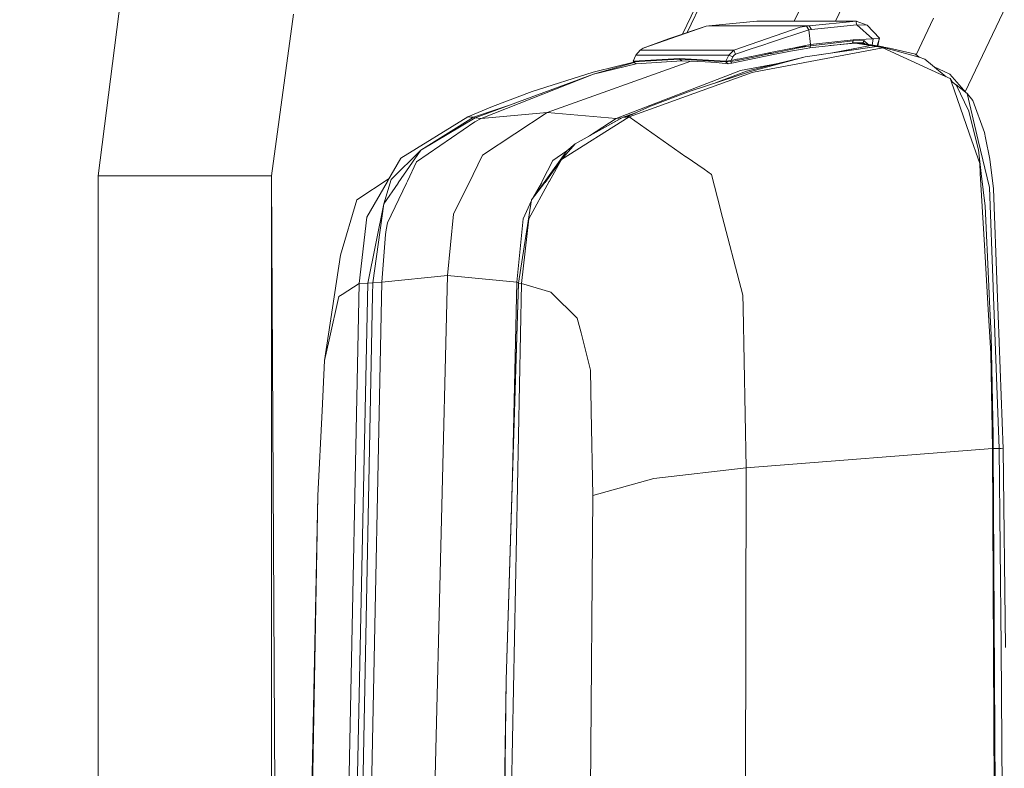
# Model space of a CAD drawing. Units: millimetres. Extents: x 687 to 8601, y -660 to 3654.
# Drawn here: x 2546 to 2699, y 2512 to 2628 of the extents above; entities that cross this region are included whole.
import ezdxf

# ---------------------------------------------------------------- set-up
doc = ezdxf.new("R2010")
doc.units = ezdxf.units.MM
doc.layers.add('1', color=7, linetype='Continuous', true_color=0xffffff)
doc.styles.add('blockfont', font='simplex.shx')
doc.dimstyles.get("Standard").update_dxf_attribs({"dimtxt": 0.18, "dimasz": 0.18, "dimexe": 0.18, "dimexo": 0.0625, "dimgap": 0.09, "dimtad": 0, "dimtih": 1, "dimtoh": 1, "dimdec": 4, "dimzin": 0, "dimdsep": 46, "dimtxsty": 'Standard', "dimcen": 0.09, "dimadec": 0, "dimazin": 0, "dimtfac": 1, "dimtdec": 4, "dimtofl": 0, "dimtmove": 0, "dimatfit": 3, "dimfxl": 1, "dimtolj": 1, "dimtzin": 0, "dimarcsym": 0})

# ---------------------------------------------------------------- blocks, each defined once
blk = doc.blocks.new('_U2')
at = {"layer": '1', "color": 18, "lineweight": 35}
for p, q in [((4820, 1410), (4820, 28)), ((2000, 240), (2000, 28)), ((2000, 30), (3632.490515, 30)), ((4820, 30), (3793.928015, 30))]:
    blk.add_line(p, q, dxfattribs=at)
at = {"layer": '1', "color": 18, "lineweight": 13}
for p, q in [((3609.875932, -45), (3584.875932, -45)), ((3584.875932, -45), (3584.875932, -138.75)), ((3841.542599, -45), (3816.542599, -45)), ((3841.542599, -138.75), (3841.542599, -45)), ((3584.875932, -138.75), (3609.875932, -138.75)), ((3816.542599, -138.75), (3841.542599, -138.75))]:
    blk.add_line(p, q, dxfattribs=at)
at = {"layer": '1', "color": 18, "lineweight": 70}
for points in [[(2000, 30), (2049.999951, 43.39746), (2050.000049, 16.60254)], [(4820, 30), (4770.000049, 16.60254), (4769.999951, 43.39746)]]:
    blk.add_solid(points, dxfattribs=at)
at = {"layer": '1', "color": 18, "linetype": 'Continuous', "lineweight": 13, "char_height": 50, "attachment_point": 7, "line_spacing_factor": 0.903614, "style": 'blockfont'}
for s, insert in [('\\W1.2996;111', (3636.640515, -8.895833)), ('\\W1.1591;2820', (3609.400932, -130.770833))]:
    blk.add_mtext(s, dxfattribs=dict(at, insert=insert))
blk = doc.blocks.new('_U10')
at = {"layer": '1', "color": 18, "lineweight": 35}
for p, q in [((976.750075, 1255.371442), (976.750075, 3354.623179)), ((976.750075, 3352.623179), (2648.020871, 3352.623179)), ((4820, 3352.623179), (3148.729204, 3352.623179))]:
    blk.add_line(p, q, dxfattribs=at)
at = {"layer": '1', "color": 18, "lineweight": 13}
for p, q in [((2679.885454, 3277.623179), (2654.885454, 3277.623179)), ((2654.885454, 3277.623179), (2654.885454, 3183.873179)), ((2911.552121, 3277.623179), (2886.552121, 3277.623179)), ((2911.552121, 3183.873179), (2911.552121, 3277.623179)), ((2654.885454, 3183.873179), (2679.885454, 3183.873179)), ((2886.552121, 3183.873179), (2911.552121, 3183.873179))]:
    blk.add_line(p, q, dxfattribs=at)
at = {"layer": '1', "color": 18, "lineweight": 70}
for points in [[(976.750075, 3352.623179), (1026.750026, 3366.020639), (1026.750124, 3339.225719)], [(4820, 3352.623179), (4770.000049, 3339.225719), (4769.999951, 3366.020639)]]:
    blk.add_solid(points, dxfattribs=at)
at = {"layer": '1', "color": 18, "linetype": 'Continuous', "lineweight": 13, "char_height": 50, "attachment_point": 7, "line_spacing_factor": 0.903614, "style": 'blockfont'}
for s, insert in [('\\W1.2899;151.3', (2652.170871, 3313.727346)), ('\\W1.1047;BBC', (2991.441704, 3313.727346)), ('\\W1.1591;3843', (2679.410454, 3191.852346))]:
    blk.add_mtext(s, dxfattribs=dict(at, insert=insert))

msp = doc.modelspace()

# ---------------------------------------------------------------- linework, layer by layer
at = {"layer": '1', "color": 18, "linetype": 'Continuous', "lineweight": 13}
for p, q in [((2649.44663, 2626.462451), (2717.01461, 2767.713985)), ((2648.736185, 2626.222646), (2716.452419, 2767.532787)), ((2738.69568, 2766.622504), (2672.433445, 2628.221533)), ((2692.515301, 2617.272458), (2706.784545, 2647.395155)), ((2558.250128, 2604.245922), (2561.805903, 2632.096073)), ((2667.404472, 2631.064912), (2666.044749, 2628.221533)), ((2585.096418, 2604.245922), (2588.508188, 2629.304191)), ((2652.387201, 2627.455017), (2642.626583, 2624.011537)), ((2652.387201, 2627.455017), (2646.703302, 2625.536462)), ((2652.826129, 2627.51033), (2652.387201, 2627.455017)), ((2660.248577, 2628.221533), (2652.826129, 2627.51033)), ((2652.826129, 2627.51033), (2668.363391, 2627.51033)), ((2660.248577, 2628.221533), (2675.606071, 2628.221533)), ((2667.937814, 2627.455017), (2666.940032, 2627.299806)), ((2668.363391, 2627.51033), (2667.937814, 2627.455017)), ((2667.937814, 2627.455017), (2668.29115, 2626.88019)), ((2675.606071, 2628.221533), (2668.363391, 2627.51033)), ((2668.363391, 2627.51033), (2668.704568, 2626.934311)), ((2675.722658, 2627.637407), (2668.704568, 2626.934311)), ((2675.606071, 2628.221533), (2675.683557, 2628.166219)), ((2677.306472, 2627.612611), (2675.606071, 2628.221533)), ((2675.683557, 2628.166219), (2675.64231, 2627.939722)), ((2675.722658, 2627.637407), (2675.64231, 2627.939722)), ((2675.722658, 2627.637407), (2678.169786, 2625.469944)), ((2677.306472, 2627.612611), (2675.722658, 2627.637407)), ((2677.306472, 2627.612611), (2679.217159, 2625.597974)), ((2684.93183, 2623.007312), (2687.618314, 2628.673813)), ((2666.940032, 2627.299806), (2656.683027, 2623.724958)), ((2668.29115, 2626.88019), (2662.353813, 2624.908945)), ((2668.704568, 2626.934311), (2668.29115, 2626.88019)), ((2668.29115, 2626.88019), (2668.527423, 2624.578497)), ((2642.626583, 2624.011537), (2646.582662, 2625.484249)), ((2646.582662, 2625.484249), (2646.703302, 2625.536462)), ((2661.180316, 2624.519369), (2659.363805, 2623.916408)), ((2661.180316, 2624.519369), (2662.353813, 2624.908945)), ((2665.523826, 2624.001285), (2667.039691, 2624.258777)), ((2668.288051, 2624.530813), (2666.27531, 2624.128936)), ((2667.039691, 2624.258777), (2667.414485, 2624.319574)), ((2667.388259, 2624.209425), (2668.532907, 2624.405882)), ((2667.414485, 2624.319574), (2667.601405, 2624.349615)), ((2667.601405, 2624.349615), (2667.694866, 2624.364397)), ((2667.694866, 2624.364397), (2667.741357, 2624.371549)), ((2678.755103, 2624.292633), (2667.733966, 2622.712633)), ((2678.834735, 2624.277851), (2667.733966, 2622.712633)), ((2667.75304, 2624.373457), (2667.741357, 2624.371549)), ((2667.764722, 2624.375364), (2667.75304, 2624.373457)), ((2667.764722, 2624.375364), (2667.788087, 2624.37894)), ((2668.527423, 2624.578497), (2668.288051, 2624.530813)), ((2668.4435, 2624.09713), (2675.03482, 2624.83575)), ((2668.532907, 2624.405882), (2668.488084, 2624.251625)), ((2669.492065, 2624.730608), (2668.527423, 2624.578497)), ((2668.527423, 2624.578497), (2668.530046, 2624.492904)), ((2668.530046, 2624.492904), (2668.532907, 2624.405882)), ((2668.532907, 2624.405882), (2675.144254, 2625.146171)), ((2669.495403, 2624.731085), (2669.492065, 2624.730608)), ((2669.495403, 2624.731085), (2675.155221, 2625.318786)), ((2671.541439, 2624.444283), (2675.472795, 2624.834797)), ((2671.97609, 2623.320787), (2677.853404, 2624.458572)), ((2675.007633, 2624.832704), (2674.994722, 2624.787308)), ((2675.144254, 2625.146171), (2675.03482, 2624.83575)), ((2675.03482, 2624.83575), (2675.049602, 2624.836466)), ((2675.049602, 2624.836466), (2675.159274, 2625.146887)), ((2675.049602, 2624.836466), (2676.694213, 2624.918958)), ((2675.155221, 2625.318786), (2675.144254, 2625.146171)), ((2675.144254, 2625.146171), (2675.159274, 2625.146887)), ((2678.169786, 2625.469944), (2675.155221, 2625.318786)), ((2675.159274, 2625.146887), (2676.803886, 2625.229379)), ((2675.472795, 2624.834797), (2675.600826, 2624.840995)), ((2677.853404, 2624.458572), (2675.472795, 2624.834797)), ((2675.600826, 2624.840995), (2677.980482, 2624.464771)), ((2675.600826, 2624.840995), (2676.537334, 2624.771854)), ((2676.537334, 2624.771854), (2678.911029, 2624.396583)), ((2676.662017, 2624.917343), (2676.617074, 2624.759248)), ((2676.669367, 2624.75098), (2676.732744, 2624.886994)), ((2676.694213, 2624.918958), (2676.803886, 2625.229379)), ((2676.694213, 2624.918958), (2676.95022, 2624.706579)), ((2676.709191, 2624.836448), (2676.755967, 2624.867728)), ((2676.803886, 2625.229379), (2677.484103, 2624.622174)), ((2677.853404, 2624.458572), (2677.980482, 2624.464771)), ((2677.853404, 2624.458572), (2678.755103, 2624.292633)), ((2677.980482, 2624.464771), (2678.911029, 2624.396583)), ((2677.980482, 2624.464771), (2678.881942, 2624.29907)), ((2678.118354, 2624.521902), (2678.278743, 2625.472089)), ((2678.278743, 2625.472089), (2678.169786, 2625.469944)), ((2679.217159, 2625.597974), (2678.278743, 2625.472089)), ((2678.755103, 2624.292633), (2678.881942, 2624.29907)), ((2678.755103, 2624.292633), (2678.834735, 2624.277851)), ((2678.961574, 2624.284288), (2678.834735, 2624.277851)), ((2678.834735, 2624.277851), (2679.285108, 2624.193212)), ((2678.881942, 2624.29907), (2679.81249, 2624.230882)), ((2678.881942, 2624.29907), (2678.961574, 2624.284288)), ((2678.890515, 2624.399827), (2679.217159, 2625.597974)), ((2678.911029, 2624.396583), (2679.81249, 2624.230882)), ((2678.961574, 2624.284288), (2679.892122, 2624.2161)), ((2678.961574, 2624.284288), (2679.862081, 2624.115726)), ((2679.172667, 2625.434776), (2678.993259, 2624.381468)), ((2641.522228, 2622.935077), (2641.110479, 2622.011921)), ((2642.195045, 2623.724958), (2641.522228, 2622.935077)), ((2641.522228, 2622.935077), (2655.894815, 2622.935077)), ((2642.626583, 2624.011537), (2642.195045, 2623.724958)), ((2642.195045, 2623.724958), (2656.683027, 2623.724958)), ((2655.894815, 2622.935077), (2655.453502, 2622.011921)), ((2656.683027, 2623.724958), (2655.894815, 2622.935077)), ((2655.894815, 2622.935077), (2656.543552, 2622.670671)), ((2656.350194, 2621.687433), (2662.566482, 2622.996113)), ((2656.69614, 2622.902414), (2656.543552, 2622.670671)), ((2656.683027, 2623.724958), (2656.923591, 2623.106262)), ((2656.79103, 2623.001835), (2656.69614, 2622.902414)), ((2656.79103, 2623.001835), (2656.868516, 2623.066684)), ((2656.923591, 2623.106262), (2656.868516, 2623.066684)), ((2657.418071, 2623.270532), (2656.923591, 2623.106262)), ((2659.356653, 2622.747442), (2657.369911, 2622.350713)), ((2657.418071, 2623.270532), (2659.363805, 2623.916408)), ((2659.436761, 2622.763416), (2659.356653, 2622.747442)), ((2659.436761, 2622.763416), (2662.368118, 2623.348734)), ((2659.494697, 2622.615596), (2661.618021, 2623.047541)), ((2679.735481, 2624.108812), (2659.741699, 2620.307943)), ((2662.381389, 2623.201771), (2660.980998, 2622.885963)), ((2660.980998, 2622.885963), (2661.765872, 2623.085043)), ((2661.765872, 2623.085043), (2662.156879, 2623.184702)), ((2662.156879, 2623.184702), (2662.351905, 2623.234531)), ((2662.525236, 2623.232147), (2662.351905, 2623.234531)), ((2662.368118, 2623.348734), (2665.523826, 2624.001285)), ((2662.525236, 2623.232147), (2665.492116, 2623.835823)), ((2662.566482, 2622.996113), (2665.461599, 2623.566648)), ((2665.461599, 2623.566648), (2667.318164, 2623.905918)), ((2667.009412, 2624.144336), (2665.492116, 2623.835823)), ((2667.388259, 2624.209425), (2667.009412, 2624.144336)), ((2667.318164, 2623.905918), (2668.4435, 2624.09713)), ((2668.488084, 2624.251625), (2668.4435, 2624.09713)), ((2679.285108, 2624.193212), (2679.735481, 2624.108812)), ((2679.862081, 2624.115726), (2679.735481, 2624.108812)), ((2679.735481, 2624.108812), (2688.551484, 2620.07024)), ((2679.81249, 2624.230882), (2679.892122, 2624.2161)), ((2679.862081, 2624.115726), (2685.398399, 2622.660419)), ((2680.792867, 2624.047538), (2679.862081, 2624.115726)), ((2679.892122, 2624.2161), (2680.792867, 2624.047538)), ((2680.792867, 2624.047538), (2684.793292, 2623.110315)), ((2684.793292, 2623.110315), (2685.398399, 2622.660419)), ((2650.034863, 2622.006258), (2627.773105, 2614.087125)), ((2634.949504, 2619.987985), (2641.249889, 2621.817117)), ((2641.560579, 2621.608563), (2634.949504, 2619.987985)), ((2641.194019, 2621.859234), (2635.324298, 2620.417139)), ((2641.110479, 2622.011921), (2641.12383, 2622.012159)), ((2641.110479, 2622.011921), (2641.139804, 2621.900102)), ((2641.12383, 2622.012159), (2648.257314, 2622.456094)), ((2641.139804, 2621.900102), (2641.12383, 2622.012159)), ((2641.139804, 2621.900102), (2648.263036, 2622.343084)), ((2641.139804, 2621.900102), (2641.529142, 2621.606609)), ((2641.529142, 2621.606609), (2648.648797, 2622.049114)), ((2648.257314, 2622.456094), (2655.43872, 2622.012159)), ((2648.257314, 2622.456094), (2648.263036, 2622.343084)), ((2648.263036, 2622.343084), (2648.648797, 2622.049114)), ((2655.433952, 2621.900102), (2648.263036, 2622.343084)), ((2648.648797, 2622.049114), (2652.226745, 2621.938488)), ((2652.226745, 2621.938488), (2653.948366, 2621.806642)), ((2653.948366, 2621.806642), (2655.816375, 2621.606609)), ((2655.43872, 2622.012159), (2655.433952, 2621.900102)), ((2656.206905, 2621.946832), (2655.433952, 2621.900102)), ((2655.433952, 2621.900102), (2655.816375, 2621.606609)), ((2655.453502, 2622.011921), (2655.43872, 2622.012159)), ((2656.214296, 2622.116825), (2655.453502, 2622.011921)), ((2655.816375, 2621.606609), (2656.350194, 2621.687433)), ((2657.209693, 2622.150919), (2656.206905, 2621.946832)), ((2656.210719, 2622.031233), (2656.206905, 2621.946832)), ((2656.206905, 2621.946832), (2656.278669, 2621.817133)), ((2656.214296, 2622.116825), (2656.210719, 2622.031233)), ((2656.277715, 2622.132799), (2656.214296, 2622.116825)), ((2656.543552, 2622.670671), (2656.277715, 2622.132799)), ((2657.16654, 2622.310182), (2656.277715, 2622.132799)), ((2656.278669, 2621.817133), (2656.350194, 2621.687433)), ((2657.16654, 2622.310182), (2657.369911, 2622.350713)), ((2659.494697, 2622.615596), (2657.209693, 2622.150919)), ((2657.696306, 2620.556375), (2663.793605, 2621.736747)), ((2658.624231, 2620.456478), (2667.733966, 2622.712633)), ((2667.733966, 2622.712633), (2659.275829, 2620.417139)), ((2685.398399, 2622.660419), (2686.245023, 2622.309467)), ((2686.245023, 2622.309467), (2687.423526, 2621.346494)), ((2687.423526, 2621.346494), (2689.53964, 2619.617567)), ((2634.949504, 2619.987985), (2616.624414, 2613.225719)), ((2634.949504, 2619.987985), (2617.533981, 2613.117239)), ((2634.884654, 2620.330354), (2625.46569, 2617.320081)), ((2634.884654, 2620.330354), (2635.324298, 2620.417139)), ((2638.43733, 2613.117239), (2657.696306, 2620.556375)), ((2659.275829, 2620.417139), (2649.923622, 2617.399236)), ((2650.489389, 2617.011329), (2659.500896, 2620.262167)), ((2658.624231, 2620.456478), (2653.831806, 2618.660385)), ((2659.741699, 2620.307943), (2659.500896, 2620.262167)), ((2689.246951, 2620.423338), (2687.684016, 2621.133666)), ((2688.551484, 2620.07024), (2690.20444, 2619.313022)), ((2689.246951, 2620.423338), (2690.143167, 2620.016119)), ((2692.657121, 2617.108426), (2690.143167, 2620.016119)), ((2690.336763, 2618.931076), (2690.20444, 2619.313022)), ((2690.489589, 2618.84143), (2690.20444, 2619.313022)), ((2693.189203, 2610.706827), (2690.336763, 2618.931076)), ((2691.070377, 2618.366739), (2690.489589, 2618.84143)), ((2691.070377, 2618.366739), (2691.090642, 2618.350288)), ((2691.090642, 2618.350288), (2693.078338, 2614.296457)), ((2692.806064, 2616.990349), (2691.090642, 2618.350288)), ((2625.46569, 2617.320081), (2619.314014, 2614.996454)), ((2649.923622, 2617.399236), (2643.785774, 2615.061065)), ((2650.489389, 2617.011329), (2644.346057, 2614.795229)), ((2692.806064, 2616.990349), (2694.523393, 2609.750053)), ((2693.674861, 2615.931293), (2692.806064, 2616.990349)), ((2621.939179, 2615.186957), (2620.254337, 2614.625236)), ((2693.674861, 2615.931293), (2695.48565, 2610.955736)), ((2619.314014, 2614.996454), (2615.486919, 2613.400718)), ((2620.254337, 2614.625236), (2616.369068, 2613.329908)), ((2627.773105, 2614.087125), (2617.533981, 2613.117239)), ((2627.773105, 2614.087125), (2617.779552, 2607.439777)), ((2627.773105, 2614.087125), (2638.43733, 2613.117239)), ((2641.033141, 2613.82109), (2639.558135, 2613.329908)), ((2641.596505, 2614.074868), (2640.012365, 2613.481168)), ((2640.021621, 2613.365432), (2643.785774, 2615.061065)), ((2644.346057, 2614.795229), (2640.479623, 2613.40048)), ((2693.078338, 2614.296457), (2693.962871, 2610.714456)), ((2615.486919, 2613.400718), (2605.10832, 2607.006809)), ((2607.553064, 2606.403372), (2616.544067, 2612.637302)), ((2608.186542, 2608.222505), (2616.369068, 2613.329908)), ((2616.624414, 2613.225719), (2608.186542, 2608.222505)), ((2615.486919, 2613.400718), (2615.925371, 2613.365432)), ((2616.369068, 2613.329908), (2615.925371, 2613.365432)), ((2616.624414, 2613.225719), (2616.369068, 2613.329908)), ((2617.533981, 2613.117239), (2616.544067, 2612.637302)), ((2617.533981, 2613.117239), (2616.624414, 2613.225719)), ((2640.479623, 2613.40048), (2629.972516, 2606.810114)), ((2639.558135, 2613.329908), (2632.089912, 2609.198353)), ((2639.331399, 2613.225958), (2632.089912, 2609.198353)), ((2638.43733, 2613.117239), (2634.313523, 2610.435091)), ((2638.43733, 2613.117239), (2639.331399, 2613.225958)), ((2639.331399, 2613.225958), (2639.558135, 2613.329908)), ((2639.558135, 2613.329908), (2640.021621, 2613.365432)), ((2640.021621, 2613.365432), (2640.479623, 2613.40048)), ((2640.479623, 2613.40048), (2649.253188, 2607.2252)), ((2693.189203, 2610.706827), (2694.759189, 2606.179258)), ((2693.962871, 2610.714456), (2694.558917, 2608.30023)), ((2695.48565, 2610.955736), (2695.652543, 2610.121748)), ((2632.089912, 2609.198353), (2629.972516, 2606.810114)), ((2630.798398, 2608.148834), (2632.089912, 2609.198353)), ((2694.53293, 2609.709999), (2694.523393, 2609.750053)), ((2696.255027, 2602.450868), (2694.53293, 2609.709999)), ((2696.307956, 2606.846115), (2695.652543, 2610.121748)), ((2608.186542, 2608.222505), (2603.626787, 2603.687307)), ((2608.186542, 2608.222505), (2604.69824, 2603.16517)), ((2627.300798, 2603.219768), (2630.798398, 2608.148834)), ((2630.798398, 2608.148834), (2628.665267, 2606.632969)), ((2694.558917, 2608.30023), (2695.003806, 2604.60951)), ((2605.10832, 2607.006809), (2603.053628, 2603.413126)), ((2606.129943, 2603.44269), (2607.553064, 2606.403372)), ((2616.301118, 2604.460975), (2617.779552, 2607.439777)), ((2628.665267, 2606.632969), (2627.021848, 2603.425762)), ((2627.436458, 2603.233597), (2629.972516, 2606.810114)), ((2628.119289, 2603.432199), (2629.972516, 2606.810114)), ((2649.253188, 2607.2252), (2649.305402, 2607.188484)), ((2649.305402, 2607.188484), (2652.108489, 2605.304977)), ((2694.849311, 2604.632637), (2694.759189, 2606.179258)), ((2696.903764, 2602.238676), (2696.307956, 2606.846115)), ((2613.265573, 2598.344585), (2616.301118, 2604.460975)), ((2653.20593, 2604.443094), (2652.108489, 2605.304977)), ((2653.20593, 2604.443094), (2654.611884, 2599.040052)), ((2695.497333, 2593.508264), (2694.849311, 2604.632637)), ((2695.003806, 2604.60951), (2695.612012, 2599.562189)), ((2560.716807, 2604.245922), (2558.250128, 2604.245922)), ((2558.250128, 2467.120193), (2558.250128, 2604.245922)), ((2562.258898, 2604.245922), (2560.716807, 2604.245922)), ((2562.258898, 2604.245922), (2574.139773, 2604.245922)), ((2576.060473, 2604.245922), (2574.139773, 2604.245922)), ((2576.060473, 2604.245922), (2585.096418, 2604.245922)), ((2585.096418, 2604.245922), (2585.772162, 2472.632214)), ((2585.096418, 2472.818314), (2585.096418, 2604.245922)), ((2603.294675, 2603.83472), (2598.280488, 2600.566169)), ((2599.862634, 2597.831985), (2603.034555, 2603.379747)), ((2602.475702, 2599.943182), (2603.622495, 2603.667757)), ((2604.678451, 2603.136799), (2602.475702, 2599.943182)), ((2603.019296, 2596.971533), (2605.9857, 2603.142997)), ((2603.053628, 2603.413126), (2603.034555, 2603.379747)), ((2603.626787, 2603.687307), (2603.622495, 2603.667757)), ((2604.69824, 2603.16517), (2604.678451, 2603.136799)), ((2605.9857, 2603.142997), (2606.129943, 2603.44269)), ((2624.906837, 2597.577116), (2628.100692, 2603.398582)), ((2627.423822, 2603.217146), (2625.342428, 2600.54948)), ((2625.532717, 2600.793369), (2626.869975, 2603.129408)), ((2626.045797, 2601.450969), (2627.280771, 2603.191635)), ((2626.869975, 2603.129408), (2627.021848, 2603.425762)), ((2627.280771, 2603.191635), (2627.300798, 2603.219768)), ((2627.423822, 2603.217146), (2627.436458, 2603.233597)), ((2628.119289, 2603.432199), (2628.100692, 2603.398582)), ((2696.255027, 2602.450868), (2696.831523, 2587.04116)), ((2696.903764, 2602.238676), (2697.48336, 2586.778423)), ((2595.745622, 2591.977855), (2598.280488, 2600.566169)), ((2602.475702, 2599.943182), (2599.987804, 2587.654134)), ((2602.475702, 2599.943182), (2600.77983, 2587.66391)), ((2625.342428, 2600.54948), (2623.353063, 2587.654134)), ((2625.322209, 2600.41842), (2624.043762, 2597.614547)), ((2613.265573, 2598.344585), (2612.35386, 2588.82024)), ((2654.611884, 2599.040052), (2654.629051, 2598.974487)), ((2654.629051, 2598.974487), (2658.070146, 2585.751554)), ((2695.612012, 2599.562189), (2696.186124, 2587.14821)), ((2599.862634, 2597.831985), (2598.643361, 2587.577841)), ((2603.019296, 2596.971533), (2602.826415, 2595.894119)), ((2624.043762, 2597.614547), (2623.069583, 2587.768814)), ((2623.790323, 2587.577841), (2624.906837, 2597.577116)), ((2602.718412, 2595.172188), (2602.826415, 2595.894119)), ((2602.718412, 2595.172188), (2602.181255, 2587.768575)), ((2696.077882, 2583.542129), (2695.497333, 2593.508264)), ((2593.299209, 2575.64666), (2595.745622, 2591.977855)), ((2602.181255, 2587.768575), (2599.745459, 2467.600184)), ((2600.77983, 2587.66391), (2599.987804, 2587.654134)), ((2600.77983, 2587.66391), (2600.707828, 2585.838339)), ((2602.181255, 2587.768575), (2600.77983, 2587.66391)), ((2612.35386, 2588.82024), (2602.181255, 2587.768575)), ((2612.35386, 2588.82024), (2609.582244, 2477.257034)), ((2623.069583, 2587.768814), (2612.35386, 2588.82024)), ((2623.069583, 2587.768814), (2622.387945, 2557.953617)), ((2623.358265, 2587.687858), (2623.069583, 2587.768814)), ((2598.643361, 2587.577841), (2596.035777, 2585.902712)), ((2598.643361, 2587.577841), (2596.198414, 2467.923976)), ((2599.987804, 2587.654134), (2597.51552, 2467.815652)), ((2599.987804, 2587.654134), (2598.643361, 2587.577841)), ((2623.790323, 2587.577841), (2620.963155, 2444.761059)), ((2623.353063, 2587.654134), (2621.442853, 2526.149532)), ((2623.353063, 2587.654134), (2622.387945, 2557.953617)), ((2623.353063, 2587.654134), (2623.790323, 2587.577841)), ((2623.790323, 2587.577841), (2628.335296, 2586.244604)), ((2628.472387, 2586.109182), (2628.335296, 2586.244604)), ((2696.186124, 2587.14821), (2696.347772, 2583.655855)), ((2696.836292, 2586.912891), (2696.831523, 2587.04116)), ((2696.836292, 2586.912891), (2697.766601, 2562.037489)), ((2698.412715, 2561.986944), (2697.48336, 2586.778423)), ((2594.013749, 2578.870079), (2595.495759, 2585.555813)), ((2595.495759, 2585.555813), (2596.035777, 2585.902712)), ((2600.707828, 2585.838339), (2598.386516, 2467.732648)), ((2628.472387, 2586.109182), (2632.437049, 2582.195541)), ((2658.107578, 2583.841821), (2658.070146, 2585.751554)), ((2658.108531, 2583.793422), (2658.107578, 2583.841821)), ((2658.594905, 2559.013626), (2658.108531, 2583.793422)), ((2696.472942, 2576.761028), (2696.077882, 2583.542129)), ((2696.347772, 2583.655855), (2696.5335, 2579.638263)), ((2632.437049, 2582.195541), (2633.02189, 2579.914591)), ((2594.013749, 2578.870079), (2593.299209, 2575.64666)), ((2633.02189, 2579.914591), (2634.503662, 2574.133655)), ((2696.70087, 2571.821949), (2696.5335, 2579.638263)), ((2592.91154, 2567.846319), (2593.299209, 2575.64666)), ((2696.727096, 2562.030813), (2696.472942, 2576.761028)), ((2634.608327, 2567.879936), (2634.503662, 2574.133655)), ((2696.70087, 2571.821949), (2696.827709, 2563.997528)), ((2592.259227, 2554.71923), (2592.91154, 2567.846319)), ((2634.608327, 2567.879936), (2634.828388, 2554.71923)), ((2696.827709, 2563.997528), (2696.855365, 2562.040588)), ((2696.727096, 2562.030813), (2658.594905, 2559.013626)), ((2696.855365, 2562.040588), (2696.727096, 2562.030813)), ((2696.727096, 2562.030813), (2697.361289, 2442.801019)), ((2696.855365, 2562.040588), (2697.488366, 2442.801019)), ((2697.766601, 2562.037489), (2696.855365, 2562.040588)), ((2697.766601, 2562.037489), (2698.089181, 2531.25622)), ((2698.089658, 2562.012216), (2697.766601, 2562.037489)), ((2698.089658, 2562.012216), (2698.412715, 2561.986944)), ((2698.412715, 2561.986944), (2698.735534, 2531.174204)), ((2658.594905, 2559.013626), (2644.271194, 2557.371637)), ((2658.594905, 2559.013626), (2658.302604, 2442.801019)), ((2621.442853, 2526.149532), (2622.387945, 2557.953617)), ((2644.270955, 2557.371637), (2634.828388, 2554.71923)), ((2644.270955, 2557.371637), (2644.271194, 2557.371637)), ((2592.259227, 2554.71923), (2590.45838, 2468.467635)), ((2592.259227, 2554.71923), (2590.72727, 2468.420189)), ((2634.828388, 2554.71923), (2634.041606, 2442.801019)), ((2698.089181, 2531.25622), (2698.266088, 2502.604505)), ((2620.535432, 2460.331699), (2621.442853, 2526.149532)), ((2620.817958, 2485.42597), (2621.442853, 2526.149532))]:
    msp.add_line(p, q, dxfattribs=at)

# ---------------------------------------------------------------- dimensions: what is measured, and where the dimension line sits
for base, p1, text, picture, middle in [((4820, 3352.623179), (976.750075, 1233.740412), '<>\\P[\\C18;\\H50.00;\\Fsimplex.shx;3843\\Fsimplex.shx;\\H50.00;\\C18; ]\\C18;\\H50.00;\\Fsimplex.shx;BBC\\Fsimplex.shx;\\H50.00;\\C18;', '_U10', (2898.375037, 3352.623179)), ((4820, 30), (2000, 438.617193), '<>\\P[\\C18;\\H50.00;\\Fsimplex.shx;2820\\Fsimplex.shx;\\H50.00;\\C18; ]', '_U2', (3713.209265, 30))]:
    dim = msp.add_linear_dim(base=base, p1=p1, p2=(4820, 3458.17), angle=180, text=text, dimstyle='Standard', override={"dimtxt": 50, "dimasz": 50, "dimexe": 2, "dimexo": 0, "dimgap": 1.5, "dimtih": 1, "dimtoh": 1, "dimdec": 1, "dimlfac": 0.03937, "dimzin": 8, "dimdsep": 44, "dimlunit": 2, "dimtxsty": 'blockfont', "dimsah": 1, "dimse1": 0, "dimse2": 0, "dimsd1": 0, "dimsd2": 0, "dimclrd": 18, "dimclre": 18, "dimclrt": 18, "dimtol": 0, "dimtm": -0.1, "dimtfac": 1, "dimtdec": 2, "dimtofl": 1, "dimtmove": 0, "dimtzin": 8, "dimlwd": 35, "dimlwe": 35}, dxfattribs=at)
    dim.commit()
    dim.dimension.update_dxf_attribs({"geometry": picture, "text_midpoint": middle, "dimtype": 160})

doc.saveas('drawing.dxf')
